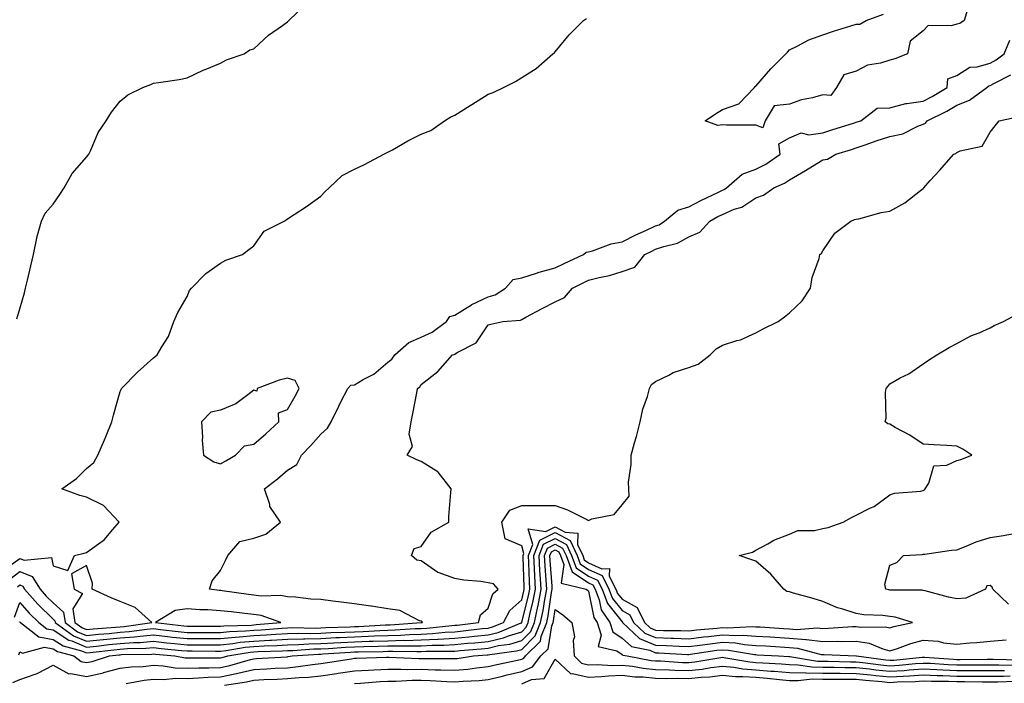
# Model space of a CAD drawing. Units: inches. Extents: x 926243 to 928883, y 7377098 to 7379738.
# Drawn here: x 926868 to 927162, y 7377344 to 7377542 of the extents above; entities that cross this region are included whole.
import ezdxf

# ---------------------------------------------------------------- set-up
doc = ezdxf.new("R2010")
doc.units = ezdxf.units.IN
doc.header["$MEASUREMENT"] = 0
doc.layers.add('Contour_92627377', color=7, linetype='Continuous', true_color=0xc9d377)

msp = doc.modelspace()

# ---------------------------------------------------------------- linework, layer by layer
at = {"layer": 'Contour_92627377'}
for points in [[(926867.22, 7377452.75, 3366), (926868.05, 7377455.69, 3366), (926869.44, 7377460.53, 3366), (926869.82, 7377461.92, 3366), (926870.37, 7377464.24, 3366), (926871.36, 7377468.61, 3366), (926872.17, 7377471.92, 3366), (926873.11, 7377476.86, 3366), (926873.2, 7377477.07, 3366), (926874.56, 7377481.92, 3366), (926875.65, 7377484.32, 3366), (926878.05, 7377486.98, 3366), (926880.07, 7377489.9, 3366), (926881.35, 7377491.92, 3366), (926883.74, 7377496.23, 3366), (926888.05, 7377501.04, 3366), (926888.43, 7377501.54, 3366), (926888.66, 7377501.92, 3366), (926889.26, 7377503.13, 3366), (926891.5, 7377508.47, 3366), (926893.83, 7377511.92, 3366), (926895.43, 7377514.54, 3366), (926898.05, 7377517.83, 3366), (926900.31, 7377519.66, 3366), (926904.81, 7377521.92, 3366), (926907.2, 7377522.78, 3366), (926908.05, 7377523.15, 3366), (926909.52, 7377523.39, 3366), (926915.65, 7377524.32, 3366), (926918.05, 7377524.74, 3366), (926922.88, 7377527.09, 3366), (926923.42, 7377527.29, 3366), (926928.05, 7377529.19, 3366), (926929.83, 7377530.14, 3366), (926935.09, 7377531.92, 3366), (926936.83, 7377533.14, 3366), (926938.05, 7377533.45, 3366), (926942.41, 7377537.56, 3366), (926946.54, 7377540.41, 3366), (926948.05, 7377541.51, 3366), (926948.27, 7377541.7, 3366), (926948.49, 7377541.92, 3366), (926953.33, 7377546.64, 3366)], [(927151.3, 7377545.17, 3364), (927150.33, 7377541.92, 3364), (927148.96, 7377541.01, 3364), (927148.05, 7377540.84, 3364), (927146.42, 7377540.29, 3364), (927139.51, 7377540.45, 3364), (927138.05, 7377538.8, 3364), (927134.18, 7377535.79, 3364), (927133.39, 7377531.92, 3364), (927129.53, 7377530.44, 3364), (927128.05, 7377530.03, 3364), (927125.28, 7377529.15, 3364), (927121.44, 7377528.53, 3364), (927118.05, 7377526.8, 3364), (927114.33, 7377525.64, 3364), (927112.15, 7377521.92, 3364), (927110.47, 7377519.5, 3364), (927108.05, 7377519.67, 3364), (927104.95, 7377518.82, 3364), (927101.72, 7377518.25, 3364), (927098.05, 7377516.93, 3364), (927093.52, 7377516.45, 3364), (927090.84, 7377511.92, 3364), (927090.1, 7377509.87, 3364), (927088.05, 7377510.61, 3364), (927086.81, 7377510.68, 3364), (927079.29, 7377510.68, 3364), (927078.05, 7377510.74, 3364), (927076.7, 7377510.57, 3364), (927072.91, 7377511.92, 3364), (927075.93, 7377514.04, 3364), (927078.05, 7377515.33, 3364), (927082.95, 7377517.02, 3364), (927087.63, 7377521.92, 3364), (927087.81, 7377522.16, 3364), (927088.05, 7377522.34, 3364), (927092.49, 7377527.48, 3364), (927097, 7377531.92, 3364), (927097.48, 7377532.49, 3364), (927098.05, 7377533.16, 3364), (927100.39, 7377534.27, 3364), (927103.84, 7377536.14, 3364), (927108.05, 7377537.64, 3364), (927111.24, 7377538.73, 3364), (927116.43, 7377540.3, 3364), (927118.05, 7377540.82, 3364), (927119.14, 7377540.83, 3364), (927121.03, 7377541.92, 3364), (927126.15, 7377543.82, 3364)], [(926864.93, 7377378.8, 3365), (926868.05, 7377381.11, 3365), (926869.41, 7377380.56, 3365), (926877.51, 7377381.38, 3365), (926878.05, 7377378.91, 3365), (926882.47, 7377377.5, 3365), (926884.41, 7377381.92, 3365), (926887.3, 7377382.67, 3365), (926888.05, 7377382.82, 3365), (926891.59, 7377385.46, 3365), (926893.32, 7377386.65, 3365), (926895.85, 7377389.72, 3365), (926897.74, 7377391.92, 3365), (926893.05, 7377396.91, 3365), (926888.05, 7377399.41, 3365), (926886.01, 7377399.88, 3365), (926880.64, 7377401.92, 3365), (926884.99, 7377404.98, 3365), (926888.05, 7377407.95, 3365), (926890.17, 7377409.79, 3365), (926891.38, 7377411.92, 3365), (926893.42, 7377416.56, 3365), (926893.85, 7377417.71, 3365), (926895.53, 7377421.92, 3365), (926896.07, 7377423.9, 3365), (926898.05, 7377430.98, 3365), (926898.34, 7377431.63, 3365), (926898.5, 7377431.92, 3365), (926903.2, 7377436.77, 3365), (926908.05, 7377441.03, 3365), (926908.55, 7377441.42, 3365), (926909.14, 7377441.92, 3365), (926910.49, 7377444.36, 3365), (926912.51, 7377447.46, 3365), (926914.11, 7377451.92, 3365), (926915.34, 7377454.62, 3365), (926918.05, 7377459.44, 3365), (926918.81, 7377461.16, 3365), (926919.4, 7377461.92, 3365), (926923.65, 7377466.32, 3365), (926928.05, 7377469.36, 3365), (926929.68, 7377470.29, 3365), (926934.64, 7377471.92, 3365), (926936.56, 7377473.41, 3365), (926938.05, 7377474.56, 3365), (926941.08, 7377478.89, 3365), (926947.12, 7377481.92, 3365), (926947.63, 7377482.34, 3365), (926948.05, 7377482.59, 3365), (926950.02, 7377483.89, 3365), (926953.7, 7377486.27, 3365), (926958.05, 7377489.43, 3365), (926959.26, 7377490.71, 3365), (926960.56, 7377491.92, 3365), (926964.4, 7377495.57, 3365), (926968.05, 7377497.49, 3365), (926971.05, 7377498.92, 3365), (926976.82, 7377501.92, 3365), (926977.65, 7377502.32, 3365), (926978.05, 7377502.53, 3365), (926979.43, 7377503.3, 3365), (926984.01, 7377505.97, 3365), (926988.05, 7377507.96, 3365), (926990.94, 7377509.03, 3365), (926995, 7377511.92, 3365), (926996.87, 7377513.1, 3365), (926998.05, 7377513.62, 3365), (927002.67, 7377516.54, 3365), (927003.14, 7377516.83, 3365), (927008.05, 7377519.93, 3365), (927009.52, 7377520.45, 3365), (927012.63, 7377521.92, 3365), (927016.23, 7377523.74, 3365), (927018.05, 7377524.89, 3365), (927022.36, 7377527.61, 3365), (927027.33, 7377531.92, 3365), (927027.77, 7377532.2, 3365), (927028.05, 7377532.59, 3365), (927032.29, 7377537.68, 3365), (927036.56, 7377541.92, 3365), (927037.46, 7377542.51, 3365)], [(926865.05, 7377374.92, 3364), (926868.05, 7377377.13, 3364), (926871.77, 7377375.64, 3364), (926874.13, 7377371.92, 3364), (926875.96, 7377369.83, 3364), (926878.05, 7377367.8, 3364), (926881.16, 7377365.03, 3364), (926881.59, 7377361.92, 3364), (926885.31, 7377359.18, 3364), (926888.05, 7377358.07, 3364), (926891.55, 7377358.42, 3364), (926894.8, 7377358.67, 3364), (926898.05, 7377358.99, 3364), (926900.78, 7377359.19, 3364), (926906.06, 7377359.94, 3364), (926908.05, 7377360.1, 3364), (926910.09, 7377359.88, 3364), (926915.39, 7377359.26, 3364), (926918.05, 7377358.98, 3364), (926920.99, 7377358.98, 3364), (926925.11, 7377358.98, 3364), (926928.05, 7377358.97, 3364), (926930.72, 7377359.25, 3364), (926935.52, 7377359.39, 3364), (926938.05, 7377359.62, 3364), (926940.22, 7377359.75, 3364), (926946.41, 7377360.28, 3364), (926948.05, 7377360.38, 3364), (926949.55, 7377360.42, 3364), (926956.41, 7377360.28, 3364), (926958.05, 7377360.32, 3364), (926959.57, 7377360.4, 3364), (926966.76, 7377360.63, 3364), (926968.05, 7377360.69, 3364), (926969.24, 7377360.73, 3364), (926977.31, 7377361.19, 3364), (926978.05, 7377361.21, 3364), (926978.74, 7377361.23, 3364), (926988.02, 7377361.88, 3364), (926988.05, 7377361.89, 3364), (926988.08, 7377361.89, 3364), (926988.39, 7377361.92, 3364), (926988.27, 7377362.14, 3364), (926988.05, 7377362.28, 3364), (926987.56, 7377362.42, 3364), (926981.61, 7377365.48, 3364), (926978.05, 7377366, 3364), (926973.17, 7377366.8, 3364), (926972.98, 7377366.85, 3364), (926968.05, 7377367.46, 3364), (926964.13, 7377368, 3364), (926961.63, 7377368.34, 3364), (926958.05, 7377368.83, 3364), (926955.02, 7377368.89, 3364), (926950.46, 7377369.51, 3364), (926948.05, 7377369.56, 3364), (926946.09, 7377369.96, 3364), (926940.15, 7377369.82, 3364), (926938.05, 7377370.11, 3364), (926936.44, 7377370.31, 3364), (926928.54, 7377371.43, 3364), (926928.05, 7377371.49, 3364), (926927.64, 7377371.52, 3364), (926924.8, 7377371.92, 3364), (926925.55, 7377374.42, 3364), (926928.05, 7377377.52, 3364), (926929.53, 7377380.44, 3364), (926930.2, 7377381.92, 3364), (926933.81, 7377386.16, 3364), (926938.05, 7377387.16, 3364), (926941.61, 7377388.36, 3364), (926945.93, 7377391.92, 3364), (926942.8, 7377396.66, 3364), (926942.74, 7377397.23, 3364), (926941.22, 7377401.92, 3364), (926945.05, 7377404.92, 3364), (926948.05, 7377407.47, 3364), (926950.83, 7377409.14, 3364), (926952.29, 7377411.92, 3364), (926955.07, 7377414.9, 3364), (926958.05, 7377418.24, 3364), (926959.98, 7377419.99, 3364), (926961.1, 7377421.92, 3364), (926963.37, 7377426.6, 3364), (926964.04, 7377427.91, 3364), (926966.06, 7377431.92, 3364), (926967.04, 7377432.93, 3364), (926968.05, 7377433.03, 3364), (926970.71, 7377434.58, 3364), (926973.82, 7377436.15, 3364), (926978.05, 7377439.74, 3364), (926979.29, 7377440.68, 3364), (926980.16, 7377441.92, 3364), (926984.35, 7377445.62, 3364), (926988.05, 7377447.25, 3364), (926991.28, 7377448.69, 3364), (926995.6, 7377451.92, 3364), (926996.54, 7377453.43, 3364), (926998.05, 7377453.87, 3364), (927003.02, 7377456.95, 3364), (927003.12, 7377456.99, 3364), (927008.05, 7377459.28, 3364), (927010.11, 7377459.86, 3364), (927013.24, 7377461.92, 3364), (927015.49, 7377464.48, 3364), (927018.05, 7377464.99, 3364), (927022.49, 7377466.37, 3364), (927023.32, 7377466.65, 3364), (927028.05, 7377467.98, 3364), (927030.71, 7377469.26, 3364), (927036.54, 7377471.92, 3364), (927037.3, 7377472.67, 3364), (927038.05, 7377472.76, 3364), (927039.18, 7377473.05, 3364), (927044.8, 7377475.17, 3364), (927048.05, 7377475.76, 3364), (927052.16, 7377477.81, 3364), (927055.4, 7377479.27, 3364), (927058.05, 7377480.51, 3364), (927059.09, 7377480.88, 3364), (927060.76, 7377481.92, 3364), (927064.73, 7377485.23, 3364), (927068.05, 7377486.25, 3364), (927071.74, 7377488.23, 3364), (927076.62, 7377490.49, 3364), (927078.05, 7377491.19, 3364), (927078.56, 7377491.41, 3364), (927079.27, 7377491.92, 3364), (927083.94, 7377496.03, 3364), (927088.05, 7377497.44, 3364), (927091.04, 7377498.93, 3364), (927095.33, 7377501.92, 3364), (927094.88, 7377505.09, 3364), (927098.05, 7377506.82, 3364), (927101.62, 7377508.34, 3364), (927103.87, 7377507.74, 3364), (927108.05, 7377508.35, 3364), (927110.76, 7377509.21, 3364), (927117.48, 7377511.35, 3364), (927118.05, 7377511.53, 3364), (927118.34, 7377511.63, 3364), (927119.39, 7377511.92, 3364), (927124.3, 7377515.67, 3364), (927128.05, 7377515.79, 3364), (927132.87, 7377517.1, 3364), (927133.2, 7377517.07, 3364), (927138.05, 7377517.79, 3364), (927140.76, 7377519.22, 3364), (927145.18, 7377521.92, 3364), (927145.44, 7377524.53, 3364), (927148.05, 7377525.52, 3364), (927152.02, 7377527.95, 3364), (927154.18, 7377528.05, 3364), (927158.05, 7377529.19, 3364), (927159.8, 7377530.17, 3364), (927162.23, 7377531.92, 3364), (927163.9, 7377536.07, 3364)], [(926867.34, 7377372.64, 3363), (926868.05, 7377373.16, 3363), (926868.94, 7377372.81, 3363), (926869.5, 7377371.92, 3363), (926873.49, 7377367.36, 3363), (926878.05, 7377362.93, 3363), (926878.58, 7377362.45, 3363), (926878.66, 7377361.92, 3363), (926884.07, 7377357.94, 3363), (926888.05, 7377356.32, 3363), (926892.94, 7377356.82, 3363), (926893.13, 7377356.84, 3363), (926898.05, 7377357.32, 3363), (926902.34, 7377357.64, 3363), (926904, 7377357.87, 3363), (926908.05, 7377358.21, 3363), (926912.21, 7377357.76, 3363), (926913.72, 7377357.59, 3363), (926918.05, 7377357.13, 3363), (926922.85, 7377357.12, 3363), (926923.25, 7377357.12, 3363), (926928.05, 7377357.11, 3363), (926932.41, 7377357.57, 3363), (926933.74, 7377357.61, 3363), (926938.05, 7377358, 3363), (926941.76, 7377358.21, 3363), (926944.59, 7377358.46, 3363), (926948.05, 7377358.67, 3363), (926951.22, 7377358.75, 3363), (926954.81, 7377358.68, 3363), (926958.05, 7377358.76, 3363), (926961.06, 7377358.91, 3363), (926965.17, 7377359.04, 3363), (926968.05, 7377359.18, 3363), (926970.7, 7377359.27, 3363), (926975.68, 7377359.55, 3363), (926978.05, 7377359.64, 3363), (926980.28, 7377359.69, 3363), (926986.24, 7377360.11, 3363), (926988.05, 7377360.16, 3363), (926989.72, 7377360.25, 3363), (926997.19, 7377361.06, 3363), (926998.05, 7377361.11, 3363), (926998.79, 7377361.18, 3363), (927005.12, 7377361.92, 3363), (927005.76, 7377364.22, 3363), (927008.05, 7377366.17, 3363), (927009.44, 7377370.53, 3363), (927011.07, 7377371.92, 3363), (927009.6, 7377373.47, 3363), (927008.05, 7377373.78, 3363), (927005.82, 7377374.15, 3363), (927000.73, 7377374.6, 3363), (926998.05, 7377375.13, 3363), (926993.08, 7377376.88, 3363), (926993.03, 7377376.89, 3363), (926988.05, 7377380.34, 3363), (926986.7, 7377380.57, 3363), (926985.15, 7377381.92, 3363), (926985.96, 7377384.01, 3363), (926988.05, 7377384.65, 3363), (926991.01, 7377388.96, 3363), (926996.26, 7377391.92, 3363), (926996.3, 7377393.67, 3363), (926996.9, 7377400.77, 3363), (926996.93, 7377401.92, 3363), (926993.14, 7377406.83, 3363), (926993.07, 7377406.94, 3363), (926993, 7377406.97, 3363), (926988.05, 7377410.1, 3363), (926986.73, 7377410.6, 3363), (926983.78, 7377411.92, 3363), (926985.42, 7377414.55, 3363), (926984.4, 7377418.27, 3363), (926985.05, 7377421.92, 3363), (926985.54, 7377424.44, 3363), (926986.69, 7377430.57, 3363), (926986.96, 7377431.92, 3363), (926987.61, 7377432.36, 3363), (926988.05, 7377433.1, 3363), (926992.95, 7377437.02, 3363), (926997.41, 7377441.92, 3363), (926997.89, 7377442.08, 3363), (926998.05, 7377442.19, 3363), (926998.82, 7377442.69, 3363), (927004.43, 7377445.54, 3363), (927008.05, 7377450.97, 3363), (927008.85, 7377451.12, 3363), (927012.46, 7377451.92, 3363), (927017.65, 7377452.31, 3363), (927018.05, 7377452.52, 3363), (927019.32, 7377453.19, 3363), (927024.18, 7377455.79, 3363), (927028.05, 7377457.81, 3363), (927030.85, 7377459.12, 3363), (927033.24, 7377461.92, 3363), (927036.46, 7377463.51, 3363), (927038.05, 7377464.25, 3363), (927041.21, 7377465.08, 3363), (927044.32, 7377465.65, 3363), (927048.05, 7377466.87, 3363), (927051.82, 7377468.15, 3363), (927054.87, 7377471.92, 3363), (927056.97, 7377473, 3363), (927058.05, 7377473.51, 3363), (927060.54, 7377474.4, 3363), (927064.59, 7377475.38, 3363), (927068.05, 7377477.21, 3363), (927071.3, 7377478.67, 3363), (927074.24, 7377481.92, 3363), (927076.68, 7377483.29, 3363), (927078.05, 7377483.96, 3363), (927081.6, 7377485.47, 3363), (927083.82, 7377486.15, 3363), (927088.05, 7377488.91, 3363), (927090.3, 7377489.67, 3363), (927093.4, 7377491.92, 3363), (927096.64, 7377493.33, 3363), (927098.05, 7377494.24, 3363), (927102.91, 7377497.06, 3363), (927103.66, 7377497.53, 3363), (927108.05, 7377500.26, 3363), (927109.46, 7377500.51, 3363), (927111.91, 7377501.92, 3363), (927116.59, 7377503.38, 3363), (927118.05, 7377503.84, 3363), (927120.96, 7377504.84, 3363), (927124, 7377505.97, 3363), (927128.05, 7377507.22, 3363), (927131.93, 7377508.04, 3363), (927136.48, 7377510.35, 3363), (927138.05, 7377510.89, 3363), (927138.71, 7377511.26, 3363), (927139.26, 7377511.92, 3363), (927145.11, 7377514.86, 3363), (927148.05, 7377516.59, 3363), (927151.83, 7377518.14, 3363), (927157.04, 7377521.92, 3363), (927157.62, 7377522.35, 3363), (927158.05, 7377522.48, 3363), (927159.32, 7377523.19, 3363), (927164.24, 7377525.73, 3363)], [(926866.46, 7377363.51, 3362), (926868.05, 7377367.95, 3362), (926870.85, 7377364.72, 3362), (926873.73, 7377361.92, 3362), (926876.15, 7377360.02, 3362), (926878.05, 7377359.69, 3362), (926882.75, 7377356.62, 3362), (926883.57, 7377356.4, 3362), (926888.05, 7377354.57, 3362), (926891, 7377354.87, 3362), (926894.66, 7377355.31, 3362), (926898.05, 7377355.64, 3362), (926902.07, 7377355.94, 3362), (926903.99, 7377355.98, 3362), (926908.05, 7377356.32, 3362), (926912.02, 7377355.89, 3362), (926914.3, 7377355.67, 3362), (926918.05, 7377355.28, 3362), (926921.4, 7377355.27, 3362), (926924.71, 7377355.26, 3362), (926928.05, 7377355.25, 3362), (926931.77, 7377355.64, 3362), (926933.97, 7377356, 3362), (926938.05, 7377356.38, 3362), (926942.78, 7377356.65, 3362), (926943.3, 7377356.67, 3362), (926948.05, 7377356.95, 3362), (926952.89, 7377357.08, 3362), (926953.21, 7377357.08, 3362), (926958.05, 7377357.19, 3362), (926962.55, 7377357.42, 3362), (926963.59, 7377357.45, 3362), (926968.05, 7377357.67, 3362), (926972.16, 7377357.81, 3362), (926974.05, 7377357.92, 3362), (926978.05, 7377358.07, 3362), (926981.81, 7377358.16, 3362), (926984.48, 7377358.34, 3362), (926988.05, 7377358.44, 3362), (926991.37, 7377358.61, 3362), (926995.15, 7377359.02, 3362), (926998.05, 7377359.18, 3362), (927000.55, 7377359.42, 3362), (927006.22, 7377360.09, 3362), (927008.05, 7377360.27, 3362), (927009.38, 7377360.59, 3362), (927012.66, 7377361.92, 3362), (927014.48, 7377365.49, 3362), (927018.05, 7377368.72, 3362), (927018.69, 7377371.28, 3362), (927018.81, 7377371.92, 3362), (927018.77, 7377372.64, 3362), (927018.46, 7377381.5, 3362), (927018.45, 7377381.92, 3362), (927018.7, 7377382.57, 3362), (927018.05, 7377384.87, 3362), (927013.1, 7377386.97, 3362), (927012.11, 7377391.92, 3362), (927014.5, 7377395.47, 3362), (927018.05, 7377396.95, 3362), (927023.04, 7377396.93, 3362), (927023.07, 7377396.94, 3362), (927028.05, 7377396.87, 3362), (927031.76, 7377395.63, 3362), (927037.08, 7377392.89, 3362), (927038.05, 7377392.46, 3362), (927039.05, 7377392.91, 3362), (927045.7, 7377394.27, 3362), (927048.05, 7377397.13, 3362), (927050.22, 7377399.75, 3362), (927050.06, 7377401.92, 3362), (927050, 7377403.87, 3362), (927050.78, 7377409.18, 3362), (927050.73, 7377411.92, 3362), (927051.76, 7377415.63, 3362), (927052.39, 7377417.58, 3362), (927053.45, 7377421.92, 3362), (927054.24, 7377425.73, 3362), (927055.63, 7377429.5, 3362), (927056.28, 7377431.92, 3362), (927056.86, 7377433.11, 3362), (927058.05, 7377433.98, 3362), (927062.05, 7377435.92, 3362), (927063.3, 7377436.67, 3362), (927068.05, 7377438.13, 3362), (927070.82, 7377439.15, 3362), (927074.42, 7377441.92, 3362), (927076.19, 7377443.78, 3362), (927078.05, 7377444.81, 3362), (927082.36, 7377446.23, 3362), (927083.49, 7377446.48, 3362), (927088.05, 7377448.59, 3362), (927090.24, 7377449.73, 3362), (927094.66, 7377451.92, 3362), (927096.62, 7377453.35, 3362), (927098.05, 7377454.52, 3362), (927101.89, 7377458.08, 3362), (927104.37, 7377461.92, 3362), (927104.86, 7377465.11, 3362), (927106.92, 7377470.79, 3362), (927107.17, 7377471.92, 3362), (927107.61, 7377472.36, 3362), (927108.05, 7377473.08, 3362), (927111.64, 7377478.33, 3362), (927116.45, 7377481.92, 3362), (927117.53, 7377482.44, 3362), (927118.05, 7377482.48, 3362), (927118.76, 7377482.63, 3362), (927125.49, 7377484.48, 3362), (927128.05, 7377484.95, 3362), (927132.51, 7377487.45, 3362), (927137.26, 7377491.13, 3362), (927138.05, 7377491.71, 3362), (927138.17, 7377491.8, 3362), (927138.27, 7377491.92, 3362), (927140.16, 7377494.04, 3362), (927142.89, 7377497.08, 3362), (927147.22, 7377501.92, 3362), (927147.82, 7377502.15, 3362), (927148.05, 7377502.46, 3362), (927149.11, 7377502.98, 3362), (927155.62, 7377504.35, 3362), (927158.05, 7377508.56, 3362), (927159.55, 7377510.42, 3362), (927160.79, 7377511.92, 3362), (927166.76, 7377513.21, 3362)], [(926867.98, 7377361.99, 3361), (926868.05, 7377362.18, 3361), (926868.17, 7377362.04, 3361), (926868.29, 7377361.92, 3361), (926873.74, 7377357.61, 3361), (926878.05, 7377356.89, 3361), (926881.05, 7377354.92, 3361), (926886.53, 7377353.44, 3361), (926888.05, 7377352.82, 3361), (926889.05, 7377352.92, 3361), (926896.18, 7377353.79, 3361), (926898.05, 7377353.97, 3361), (926900.27, 7377354.14, 3361), (926905.74, 7377354.23, 3361), (926908.05, 7377354.43, 3361), (926910.32, 7377354.18, 3361), (926916.37, 7377353.6, 3361), (926918.05, 7377353.43, 3361), (926919.55, 7377353.42, 3361), (926926.58, 7377353.4, 3361), (926928.05, 7377353.39, 3361), (926929.7, 7377353.57, 3361), (926935.45, 7377354.52, 3361), (926938.05, 7377354.75, 3361), (926941.06, 7377354.93, 3361), (926944.92, 7377355.05, 3361), (926948.05, 7377355.24, 3361), (926951.46, 7377355.33, 3361), (926954.43, 7377355.54, 3361), (926958.05, 7377355.63, 3361), (926961.96, 7377355.83, 3361), (926964, 7377355.97, 3361), (926968.05, 7377356.17, 3361), (926972.44, 7377356.32, 3361), (926973.64, 7377356.33, 3361), (926978.05, 7377356.49, 3361), (926982.74, 7377356.61, 3361), (926983.38, 7377356.59, 3361), (926988.05, 7377356.72, 3361), (926993, 7377356.97, 3361), (926993.11, 7377356.98, 3361), (926998.05, 7377357.25, 3361), (927002.3, 7377357.67, 3361), (927004, 7377357.87, 3361), (927008.05, 7377358.28, 3361), (927011, 7377358.97, 3361), (927017.92, 7377361.79, 3361), (927018.05, 7377361.83, 3361), (927018.09, 7377361.87, 3361), (927018.11, 7377361.92, 3361), (927018.13, 7377362, 3361), (927020.11, 7377369.86, 3361), (927020.49, 7377371.92, 3361), (927020.36, 7377374.23, 3361), (927020.16, 7377379.8, 3361), (927020.05, 7377381.92, 3361), (927021.37, 7377385.24, 3361), (927020.03, 7377389.94, 3361), (927025.25, 7377389.12, 3361), (927028.05, 7377390.53, 3361), (927031.05, 7377388.92, 3361), (927034.81, 7377388.68, 3361), (927034.71, 7377385.25, 3361), (927036.29, 7377381.92, 3361), (927036.77, 7377380.64, 3361), (927038.05, 7377379.8, 3361), (927042.01, 7377377.95, 3361), (927044.25, 7377378.12, 3361), (927044.23, 7377375.74, 3361), (927046.2, 7377371.92, 3361), (927046.71, 7377370.58, 3361), (927048.05, 7377368.88, 3361), (927052.52, 7377366.39, 3361), (927054.75, 7377361.92, 3361), (927056.45, 7377360.32, 3361), (927058.05, 7377359.65, 3361), (927060.39, 7377359.58, 3361), (927065.66, 7377359.53, 3361), (927068.05, 7377359.45, 3361), (927070.25, 7377359.73, 3361), (927076.39, 7377360.26, 3361), (927078.05, 7377360.45, 3361), (927079.6, 7377360.37, 3361), (927086.89, 7377360.76, 3361), (927088.05, 7377360.68, 3361), (927089.37, 7377360.6, 3361), (927096.28, 7377360.15, 3361), (927098.05, 7377360.05, 3361), (927100.09, 7377359.88, 3361), (927106.49, 7377360.36, 3361), (927108.05, 7377360.17, 3361), (927109.77, 7377360.2, 3361), (927116.88, 7377360.76, 3361), (927118.05, 7377360.78, 3361), (927119.42, 7377360.55, 3361), (927126.8, 7377360.67, 3361), (927128.05, 7377360.35, 3361), (927129.24, 7377360.73, 3361), (927134.88, 7377361.92, 3361), (927129.64, 7377363.51, 3361), (927128.05, 7377363.72, 3361), (927125.94, 7377364.03, 3361), (927120.31, 7377364.18, 3361), (927118.05, 7377364.62, 3361), (927114.06, 7377365.91, 3361), (927112.41, 7377366.28, 3361), (927108.05, 7377368.19, 3361), (927105.19, 7377369.06, 3361), (927099.24, 7377370.73, 3361), (927098.05, 7377371.08, 3361), (927097.28, 7377371.15, 3361), (927096.38, 7377371.92, 3361), (927092.55, 7377376.42, 3361), (927088.05, 7377380.23, 3361), (927086.81, 7377380.68, 3361), (927083.01, 7377381.92, 3361), (927086.99, 7377382.98, 3361), (927088.05, 7377383.59, 3361), (927091.58, 7377385.44, 3361), (927093.43, 7377386.54, 3361), (927098.05, 7377388.38, 3361), (927100.54, 7377389.43, 3361), (927105.55, 7377389.42, 3361), (927108.05, 7377389.99, 3361), (927109.61, 7377390.36, 3361), (927114.17, 7377391.92, 3361), (927116.61, 7377393.35, 3361), (927118.05, 7377394.07, 3361), (927122.3, 7377396.17, 3361), (927123.38, 7377396.59, 3361), (927128.05, 7377400.12, 3361), (927129.42, 7377400.55, 3361), (927137.36, 7377401.23, 3361), (927138.05, 7377401.38, 3361), (927138.41, 7377401.56, 3361), (927138.67, 7377401.92, 3361), (927139.72, 7377403.6, 3361), (927141.2, 7377408.76, 3361), (927145.12, 7377408.99, 3361), (927148.05, 7377410.35, 3361), (927149.29, 7377410.69, 3361), (927152.57, 7377411.92, 3361), (927149.89, 7377413.76, 3361), (927148.05, 7377414.66, 3361), (927145.12, 7377414.85, 3361), (927141.2, 7377415.08, 3361), (927138.05, 7377415.28, 3361), (927134.09, 7377417.96, 3361), (927129.71, 7377420.26, 3361), (927128.05, 7377421.19, 3361), (927127.49, 7377421.36, 3361), (927126.69, 7377421.92, 3361), (927126.98, 7377422.99, 3361), (927126.79, 7377430.66, 3361), (927127, 7377431.92, 3361), (927127.46, 7377432.51, 3361), (927128.05, 7377433.34, 3361), (927131.17, 7377435.04, 3361), (927133.7, 7377436.26, 3361), (927138.05, 7377439.32, 3361), (927139.63, 7377440.34, 3361), (927142.15, 7377441.92, 3361), (927145.78, 7377444.18, 3361), (927148.05, 7377445.33, 3361), (927152.28, 7377447.69, 3361), (927154.72, 7377448.59, 3361), (927158.05, 7377450.05, 3361), (927159.25, 7377450.72, 3361), (927162.03, 7377451.92, 3361), (927165.96, 7377454.01, 3361)], [(926867.75, 7377352.22, 3360), (926868.05, 7377353.17, 3360), (926868.86, 7377352.72, 3360), (926875.45, 7377354.52, 3360), (926878.05, 7377354.09, 3360), (926879.36, 7377353.23, 3360), (926884.19, 7377351.92, 3360), (926886.37, 7377350.24, 3360), (926888.05, 7377349.92, 3360), (926889.68, 7377350.29, 3360), (926894.87, 7377351.92, 3360), (926897.7, 7377352.27, 3360), (926898.05, 7377352.3, 3360), (926898.46, 7377352.33, 3360), (926907.48, 7377352.49, 3360), (926908.05, 7377352.54, 3360), (926908.61, 7377352.48, 3360), (926914.39, 7377351.92, 3360), (926917.49, 7377351.36, 3360), (926918.05, 7377351.35, 3360), (926918.6, 7377351.37, 3360), (926927.44, 7377351.32, 3360), (926928.05, 7377351.34, 3360), (926928.53, 7377351.44, 3360), (926930.22, 7377351.92, 3360), (926936.94, 7377353.03, 3360), (926938.05, 7377353.13, 3360), (926939.33, 7377353.21, 3360), (926946.54, 7377353.43, 3360), (926948.05, 7377353.53, 3360), (926949.7, 7377353.57, 3360), (926955.96, 7377354.02, 3360), (926958.05, 7377354.07, 3360), (926960.31, 7377354.18, 3360), (926965.44, 7377354.53, 3360), (926968.05, 7377354.66, 3360), (926970.89, 7377354.75, 3360), (926975.15, 7377354.81, 3360), (926978.05, 7377354.92, 3360), (926981.12, 7377354.99, 3360), (926985.06, 7377354.92, 3360), (926988.05, 7377355, 3360), (926991.29, 7377355.16, 3360), (926994.82, 7377355.15, 3360), (926998.05, 7377355.33, 3360), (927001.82, 7377355.7, 3360), (927004.09, 7377355.88, 3360), (927008.05, 7377356.28, 3360), (927012.62, 7377357.35, 3360), (927014.08, 7377357.95, 3360), (927018.05, 7377359.18, 3360), (927019.42, 7377360.55, 3360), (927019.98, 7377361.92, 3360), (927020.49, 7377364.36, 3360), (927021.52, 7377368.45, 3360), (927022.17, 7377371.92, 3360), (927021.94, 7377375.81, 3360), (927021.86, 7377378.11, 3360), (927021.65, 7377381.92, 3360), (927023.47, 7377386.5, 3360), (927028.05, 7377388.8, 3360), (927032.53, 7377386.4, 3360), (927034.64, 7377381.92, 3360), (927035.57, 7377379.44, 3360), (927038.05, 7377377.81, 3360), (927042.07, 7377375.94, 3360), (927044.14, 7377371.92, 3360), (927045.22, 7377369.09, 3360), (927048.05, 7377365.48, 3360), (927050.34, 7377364.21, 3360), (927051.48, 7377361.92, 3360), (927054.87, 7377358.74, 3360), (927058.05, 7377357.4, 3360), (927062.72, 7377357.25, 3360), (927063.38, 7377357.25, 3360), (927068.05, 7377357.09, 3360), (927072.35, 7377357.62, 3360), (927073.88, 7377357.75, 3360), (927078.05, 7377358.24, 3360), (927081.95, 7377358.02, 3360), (927084.28, 7377358.15, 3360), (927088.05, 7377357.89, 3360), (927092.34, 7377357.63, 3360), (927093.67, 7377357.54, 3360), (927098.05, 7377357.27, 3360), (927103, 7377356.87, 3360), (927103.14, 7377356.83, 3360), (927108.05, 7377356.26, 3360), (927112.46, 7377356.33, 3360), (927113.69, 7377356.28, 3360), (927118.05, 7377356.36, 3360), (927121.86, 7377355.73, 3360), (927125.96, 7377354.01, 3360), (927128.05, 7377353.47, 3360), (927130.33, 7377354.19, 3360), (927134.3, 7377355.67, 3360), (927138.05, 7377356.69, 3360), (927142.49, 7377356.37, 3360), (927144.1, 7377355.86, 3360), (927148.05, 7377355.41, 3360), (927151.93, 7377355.8, 3360), (927154.04, 7377355.93, 3360), (927158.05, 7377356.36, 3360), (927162.88, 7377356.75, 3360)], [(927163.58, 7377367.45, 3360), (927158.81, 7377371.92, 3360), (927158.66, 7377372.52, 3360), (927158.05, 7377373, 3360), (927157.03, 7377372.94, 3360), (927156.64, 7377371.92, 3360), (927150.74, 7377369.23, 3360), (927148.05, 7377368.98, 3360), (927145.64, 7377369.51, 3360), (927138.61, 7377371.36, 3360), (927138.05, 7377371.49, 3360), (927137.69, 7377371.56, 3360), (927128.41, 7377371.56, 3360), (927128.05, 7377371.61, 3360), (927127.78, 7377371.65, 3360), (927126.9, 7377371.92, 3360), (927126.59, 7377373.38, 3360), (927128.05, 7377379.1, 3360), (927130.13, 7377379.83, 3360), (927132.11, 7377381.92, 3360), (927137.71, 7377382.26, 3360), (927138.05, 7377382.32, 3360), (927138.5, 7377382.37, 3360), (927146.45, 7377383.52, 3360), (927148.05, 7377383.69, 3360), (927150.91, 7377384.78, 3360), (927153.88, 7377386.09, 3360), (927158.05, 7377387.39, 3360), (927162.03, 7377387.94, 3360), (927164.59, 7377388.46, 3360)], [(926865.97, 7377343.99, 3359), (926868.05, 7377344.89, 3359), (926872.65, 7377346.52, 3359), (926873.3, 7377346.67, 3359), (926878.05, 7377349.16, 3359), (926882.7, 7377346.57, 3359), (926883.27, 7377346.69, 3359), (926888.05, 7377345.78, 3359), (926893.05, 7377346.92, 3359), (926893.06, 7377346.93, 3359), (926898.05, 7377348.24, 3359), (926901.33, 7377348.64, 3359), (926904.92, 7377348.8, 3359), (926908.05, 7377349.13, 3359), (926910.95, 7377349.02, 3359), (926914.51, 7377348.38, 3359), (926918.05, 7377348.29, 3359), (926921.55, 7377348.42, 3359), (926924.53, 7377348.4, 3359), (926928.05, 7377348.52, 3359), (926930.86, 7377349.11, 3359), (926936.99, 7377350.86, 3359), (926938.05, 7377351.11, 3359), (926938.83, 7377351.15, 3359), (926947.83, 7377351.7, 3359), (926948.05, 7377351.71, 3359), (926948.24, 7377351.73, 3359), (926949.5, 7377351.92, 3359), (926957.48, 7377352.49, 3359), (926958.05, 7377352.5, 3359), (926958.67, 7377352.54, 3359), (926966.88, 7377353.09, 3359), (926968.05, 7377353.15, 3359), (926969.32, 7377353.19, 3359), (926976.67, 7377353.29, 3359), (926978.05, 7377353.34, 3359), (926979.51, 7377353.38, 3359), (926986.73, 7377353.24, 3359), (926988.05, 7377353.27, 3359), (926989.48, 7377353.34, 3359), (926996.65, 7377353.32, 3359), (926998.05, 7377353.4, 3359), (926999.69, 7377353.56, 3359), (927005.91, 7377354.07, 3359), (927008.05, 7377354.28, 3359), (927011.14, 7377355.01, 3359), (927014.53, 7377355.44, 3359), (927018.05, 7377356.54, 3359), (927020.75, 7377359.23, 3359), (927021.85, 7377361.92, 3359), (927022.85, 7377366.72, 3359), (927022.93, 7377367.04, 3359), (927023.84, 7377371.92, 3359), (927023.59, 7377376.38, 3359), (927023.51, 7377377.38, 3359), (927023.26, 7377381.92, 3359), (927024.62, 7377385.35, 3359), (927028.05, 7377387.08, 3359), (927031.4, 7377385.27, 3359), (927032.98, 7377381.92, 3359), (927034.37, 7377378.24, 3359), (927038.05, 7377375.82, 3359), (927040.71, 7377374.58, 3359), (927042.08, 7377371.92, 3359), (927043.72, 7377367.59, 3359), (927048.05, 7377362.08, 3359), (927048.15, 7377362.03, 3359), (927048.21, 7377361.92, 3359), (927053.28, 7377357.15, 3359), (927058.05, 7377355.15, 3359), (927061.18, 7377355.05, 3359), (927065.15, 7377354.82, 3359), (927068.05, 7377354.72, 3359), (927071.25, 7377355.12, 3359), (927074.38, 7377355.59, 3359), (927078.05, 7377356.02, 3359), (927081.94, 7377355.81, 3359), (927084.63, 7377355.34, 3359), (927088.05, 7377355.1, 3359), (927091.05, 7377354.92, 3359), (927095.3, 7377354.67, 3359), (927098.05, 7377354.5, 3359), (927100.43, 7377354.3, 3359), (927107.57, 7377352.4, 3359), (927108.05, 7377352.34, 3359), (927108.48, 7377352.35, 3359), (927118.03, 7377351.94, 3359), (927118.07, 7377351.94, 3359), (927118.12, 7377351.92, 3359), (927126.89, 7377350.76, 3359), (927128.05, 7377350.64, 3359), (927129.26, 7377350.71, 3359), (927137.69, 7377351.56, 3359), (927138.05, 7377351.59, 3359), (927138.4, 7377351.57, 3359), (927147.06, 7377350.93, 3359), (927148.05, 7377350.89, 3359), (927149.08, 7377350.89, 3359), (927157.11, 7377350.98, 3359), (927158.05, 7377350.97, 3359), (927158.99, 7377350.98, 3359), (927166.94, 7377350.81, 3359)], [(926899.83, 7377343.7, 3358), (926905.28, 7377344.69, 3358), (926908.05, 7377344.99, 3358), (926911.01, 7377344.88, 3358), (926914.65, 7377345.32, 3358), (926918.05, 7377345.23, 3358), (926921.49, 7377345.36, 3358), (926924.39, 7377345.58, 3358), (926928.05, 7377345.71, 3358), (926932.84, 7377346.71, 3358), (926933.21, 7377346.77, 3358), (926938.05, 7377347.91, 3358), (926941.88, 7377348.09, 3358), (926944.38, 7377348.25, 3358), (926948.05, 7377348.42, 3358), (926951.24, 7377348.73, 3358), (926955.5, 7377349.37, 3358), (926958.05, 7377349.64, 3358), (926960.05, 7377349.92, 3358), (926967.23, 7377351.1, 3358), (926968.05, 7377351.22, 3358), (926968.71, 7377351.26, 3358), (926977.69, 7377351.56, 3358), (926978.05, 7377351.58, 3358), (926978.39, 7377351.58, 3358), (926987.34, 7377351.21, 3358), (926988.05, 7377351.21, 3358), (926988.78, 7377351.19, 3358), (926997.28, 7377351.15, 3358), (926998.05, 7377351.12, 3358), (926998.78, 7377351.19, 3358), (927003.63, 7377351.92, 3358), (927007.72, 7377352.25, 3358), (927008.05, 7377352.29, 3358), (927008.53, 7377352.4, 3358), (927016.55, 7377353.42, 3358), (927018.05, 7377353.89, 3358), (927022.07, 7377357.9, 3358), (927023.72, 7377361.92, 3358), (927024.47, 7377365.5, 3358), (927024.93, 7377368.81, 3358), (927025.52, 7377371.92, 3358), (927025.36, 7377374.61, 3358), (927025.03, 7377378.9, 3358), (927024.87, 7377381.92, 3358), (927025.77, 7377384.2, 3358), (927028.05, 7377385.35, 3358), (927030.28, 7377384.15, 3358), (927031.33, 7377381.92, 3358), (927033.17, 7377377.04, 3358), (927038.05, 7377373.83, 3358), (927039.35, 7377373.22, 3358), (927040.02, 7377371.92, 3358), (927041.22, 7377368.75, 3358), (927041.82, 7377365.69, 3358), (927044.44, 7377361.92, 3358), (927045.3, 7377359.17, 3358), (927048.05, 7377357.28, 3358), (927050.86, 7377354.73, 3358), (927056.37, 7377353.61, 3358), (927058.05, 7377352.9, 3358), (927059, 7377352.87, 3358), (927067.6, 7377352.37, 3358), (927068.05, 7377352.36, 3358), (927068.55, 7377352.42, 3358), (927076.37, 7377353.61, 3358), (927078.05, 7377353.8, 3358), (927079.84, 7377353.7, 3358), (927087.63, 7377352.35, 3358), (927088.05, 7377352.32, 3358), (927088.43, 7377352.29, 3358), (927094.75, 7377351.92, 3358), (927097.89, 7377351.77, 3358), (927098.05, 7377351.75, 3358), (927098.22, 7377351.75, 3358), (927106.5, 7377350.37, 3358), (927108.05, 7377350.34, 3358), (927109.65, 7377350.32, 3358), (927116.34, 7377350.2, 3358), (927118.05, 7377350.19, 3358), (927119.99, 7377349.98, 3358), (927125.39, 7377349.26, 3358), (927128.05, 7377348.99, 3358), (927130.81, 7377349.16, 3358), (927135.79, 7377349.66, 3358), (927138.05, 7377349.81, 3358), (927140.25, 7377349.72, 3358), (927145.46, 7377349.33, 3358), (927148.05, 7377349.23, 3358), (927150.74, 7377349.23, 3358), (927155.41, 7377349.28, 3358), (927158.05, 7377349.28, 3358), (927160.67, 7377349.3, 3358), (927165.33, 7377349.2, 3358)], [(926929.28, 7377343.15, 3357), (926935.79, 7377344.18, 3357), (926938.05, 7377344.72, 3357), (926940.98, 7377344.86, 3357), (926944.98, 7377344.99, 3357), (926948.05, 7377345.14, 3357), (926951.6, 7377345.48, 3357), (926954.36, 7377345.61, 3357), (926958.05, 7377346, 3357), (926962.8, 7377346.67, 3357), (926963.25, 7377346.73, 3357), (926968.05, 7377347.43, 3357), (926972.28, 7377347.69, 3357), (926973.88, 7377347.74, 3357), (926978.05, 7377347.98, 3357), (926981.97, 7377348, 3357), (926984.05, 7377347.91, 3357), (926988.05, 7377347.93, 3357), (926992.17, 7377347.81, 3357), (926993.92, 7377347.8, 3357), (926998.05, 7377347.66, 3357), (927001.96, 7377348.01, 3357), (927004.53, 7377348.4, 3357), (927008.05, 7377348.75, 3357), (927010.6, 7377349.37, 3357), (927016.82, 7377350.69, 3357), (927018.05, 7377350.98, 3357), (927018.71, 7377351.26, 3357), (927019.22, 7377351.92, 3357), (927023.64, 7377356.33, 3357), (927023.88, 7377357.74, 3357), (927025.59, 7377361.92, 3357), (927026.01, 7377363.96, 3357), (927027, 7377370.87, 3357), (927027.2, 7377371.92, 3357), (927027.14, 7377372.83, 3357), (927026.56, 7377380.42, 3357), (927026.47, 7377381.92, 3357), (927026.92, 7377383.05, 3357), (927028.05, 7377383.62, 3357), (927029.15, 7377383.02, 3357), (927029.68, 7377381.92, 3357), (927030.65, 7377379.32, 3357), (927029.86, 7377373.73, 3357), (927037.29, 7377371.92, 3357), (927037.73, 7377371.6, 3357), (927038.05, 7377371.34, 3357), (927039.59, 7377363.46, 3357), (927040.65, 7377361.92, 3357), (927041.84, 7377358.13, 3357), (927040.88, 7377354.75, 3357), (927046.5, 7377353.47, 3357), (927048.05, 7377352.4, 3357), (927048.3, 7377352.17, 3357), (927049.54, 7377351.92, 3357), (927056.72, 7377350.59, 3357), (927058.05, 7377350.46, 3357), (927059.54, 7377350.43, 3357), (927066.15, 7377350.01, 3357), (927068.05, 7377349.97, 3357), (927069.81, 7377350.16, 3357), (927077.59, 7377351.46, 3357), (927078.05, 7377351.52, 3357), (927078.49, 7377351.48, 3357), (927086.27, 7377350.14, 3357), (927088.05, 7377350, 3357), (927090.13, 7377349.84, 3357), (927095.7, 7377349.57, 3357), (927098.05, 7377349.38, 3357), (927100.66, 7377349.31, 3357), (927104.76, 7377348.63, 3357), (927108.05, 7377348.57, 3357), (927111.43, 7377348.54, 3357), (927114.61, 7377348.48, 3357), (927118.05, 7377348.45, 3357), (927121.95, 7377348.03, 3357), (927123.9, 7377347.77, 3357), (927128.05, 7377347.34, 3357), (927132.37, 7377347.6, 3357), (927133.88, 7377347.75, 3357), (927138.05, 7377348.03, 3357), (927142.11, 7377347.86, 3357), (927143.86, 7377347.73, 3357), (927148.05, 7377347.57, 3357), (927152.4, 7377347.57, 3357), (927153.71, 7377347.58, 3357), (927158.05, 7377347.58, 3357), (927162.36, 7377347.61, 3357)], [(926968.05, 7377343.65, 3356), (926969.89, 7377343.76, 3356), (926975.72, 7377344.26, 3356), (926978.05, 7377344.39, 3356), (926980.53, 7377344.4, 3356), (926985.34, 7377344.64, 3356), (926988.05, 7377344.65, 3356), (926990.7, 7377344.57, 3356), (926995.69, 7377344.28, 3356), (926998.05, 7377344.21, 3356), (927000.56, 7377344.43, 3356), (927005.36, 7377344.61, 3356), (927008.05, 7377344.87, 3356), (927011.95, 7377345.81, 3356), (927013.7, 7377346.27, 3356), (927018.05, 7377347.27, 3356), (927021.29, 7377348.68, 3356), (927023.78, 7377351.92, 3356), (927025.92, 7377354.05, 3356), (927027.05, 7377360.92, 3356), (927027.46, 7377361.92, 3356), (927027.56, 7377362.41, 3356), (927028.05, 7377365.84, 3356), (927030.32, 7377364.18, 3356), (927033.08, 7377361.92, 3356), (927033.81, 7377357.68, 3356), (927033.42, 7377356.56, 3356), (927033.72, 7377351.92, 3356), (927035.92, 7377349.79, 3356), (927038.05, 7377349.29, 3356), (927040.58, 7377349.39, 3356), (927045.23, 7377349.1, 3356), (927048.05, 7377349.19, 3356), (927051.14, 7377348.83, 3356), (927054.36, 7377348.23, 3356), (927058.05, 7377347.87, 3356), (927062.19, 7377347.78, 3356), (927063.81, 7377347.68, 3356), (927068.05, 7377347.59, 3356), (927071.97, 7377348, 3356), (927074.56, 7377348.43, 3356), (927078.05, 7377348.84, 3356), (927081.43, 7377348.54, 3356), (927084.19, 7377348.06, 3356), (927088.05, 7377347.77, 3356), (927092.55, 7377347.42, 3356), (927093.5, 7377347.38, 3356), (927098.05, 7377347, 3356), (927103.01, 7377346.88, 3356), (927103.08, 7377346.89, 3356), (927108.05, 7377346.79, 3356), (927112.88, 7377346.75, 3356), (927113.22, 7377346.75, 3356), (927118.05, 7377346.71, 3356), (927122.37, 7377346.24, 3356), (927123.85, 7377346.12, 3356), (927128.05, 7377345.68, 3356), (927132.06, 7377345.93, 3356), (927133.99, 7377345.98, 3356), (927138.05, 7377346.25, 3356), (927142.21, 7377346.08, 3356), (927143.9, 7377346.07, 3356), (927148.05, 7377345.92, 3356), (927152.04, 7377345.91, 3356), (927154.09, 7377345.88, 3356), (927158.05, 7377345.88, 3356), (927162.04, 7377345.91, 3356), (927163.99, 7377345.98, 3356)], [(927018.05, 7377343.57, 3355), (927020.97, 7377344.84, 3355), (927024.76, 7377345.21, 3355), (927028.05, 7377350.94, 3355), (927032.72, 7377346.59, 3355), (927033.26, 7377346.72, 3355), (927038.05, 7377345.61, 3355), (927041.88, 7377345.75, 3355), (927043.95, 7377346.02, 3355), (927048.05, 7377346.15, 3355), (927051.84, 7377345.72, 3355), (927054.32, 7377345.65, 3355), (927058.05, 7377345.29, 3355), (927061.34, 7377345.21, 3355), (927064.7, 7377345.27, 3355), (927068.05, 7377345.2, 3355), (927071.71, 7377345.58, 3355), (927074.25, 7377345.72, 3355), (927078.05, 7377346.17, 3355), (927081.95, 7377345.82, 3355), (927084.14, 7377345.83, 3355), (927088.05, 7377345.54, 3355), (927091.41, 7377345.28, 3355), (927095.1, 7377344.87, 3355), (927098.05, 7377344.63, 3355), (927100.69, 7377344.56, 3355), (927104.89, 7377345.08, 3355), (927108.05, 7377345.02, 3355), (927111.12, 7377344.99, 3355), (927114.97, 7377345, 3355), (927118.05, 7377344.97, 3355), (927120.8, 7377344.67, 3355), (927125.69, 7377344.28, 3355), (927128.05, 7377344.03, 3355), (927130.3, 7377344.17, 3355), (927135.66, 7377344.31, 3355), (927138.05, 7377344.46, 3355), (927140.5, 7377344.37, 3355), (927145.62, 7377344.35, 3355), (927148.05, 7377344.26, 3355), (927150.38, 7377344.25, 3355), (927155.78, 7377344.19, 3355), (927158.05, 7377344.18, 3355), (927160.33, 7377344.2, 3355), (927165.58, 7377344.39, 3355)]]:
    msp.add_polyline3d(points, dxfattribs=at)
for points in [[(926928.05, 7377409.41, 3365), (926929.68, 7377410.29, 3365), (926932.5, 7377411.92, 3365), (926935.2, 7377414.77, 3365), (926938.05, 7377415.23, 3365), (926941.63, 7377418.34, 3365), (926945.5, 7377421.92, 3365), (926945.37, 7377424.6, 3365), (926948.05, 7377425.58, 3365), (926950.37, 7377429.6, 3365), (926951.53, 7377431.92, 3365), (926950.36, 7377434.24, 3365), (926948.05, 7377434.95, 3365), (926945.61, 7377434.35, 3365), (926938.98, 7377431.92, 3365), (926938.9, 7377431.07, 3365), (926938.05, 7377431.35, 3365), (926936.17, 7377430.04, 3365), (926932.64, 7377427.33, 3365), (926928.05, 7377425.37, 3365), (926925.12, 7377424.85, 3365), (926922.39, 7377421.92, 3365), (926922.65, 7377417.32, 3365), (926922.58, 7377416.45, 3365), (926922.94, 7377411.92, 3365), (926926.08, 7377409.95, 3365)], [(926898.05, 7377360.66, 3365), (926899.22, 7377360.75, 3365), (926907.56, 7377361.92, 3365), (926902.53, 7377366.4, 3365), (926898.05, 7377368.16, 3365), (926895.39, 7377369.26, 3365), (926889.72, 7377371.92, 3365), (926889.81, 7377373.68, 3365), (926888.05, 7377378.96, 3365), (926883.49, 7377376.48, 3365), (926884.34, 7377371.92, 3365), (926886.78, 7377370.64, 3365), (926883.96, 7377366.01, 3365), (926884.52, 7377361.92, 3365), (926886.56, 7377360.42, 3365), (926888.05, 7377359.81, 3365), (926889.96, 7377360.01, 3365), (926896.65, 7377360.52, 3365)], [(926938.05, 7377361.25, 3365), (926938.68, 7377361.28, 3365), (926946.05, 7377361.92, 3365), (926940.16, 7377364.03, 3365), (926938.05, 7377364.32, 3365), (926935.32, 7377364.65, 3365), (926931.2, 7377365.07, 3365), (926928.05, 7377365.46, 3365), (926924.26, 7377365.71, 3365), (926921.83, 7377365.7, 3365), (926918.05, 7377365.99, 3365), (926914.46, 7377365.51, 3365), (926908.67, 7377361.92, 3365), (926917.07, 7377360.94, 3365), (926918.05, 7377360.84, 3365), (926919.13, 7377360.83, 3365), (926926.96, 7377360.83, 3365), (926928.05, 7377360.83, 3365), (926929.04, 7377360.93, 3365), (926937.31, 7377361.18, 3365)]]:
    msp.add_polyline3d(points, close=True, dxfattribs=at)

doc.saveas('drawing.dxf')
